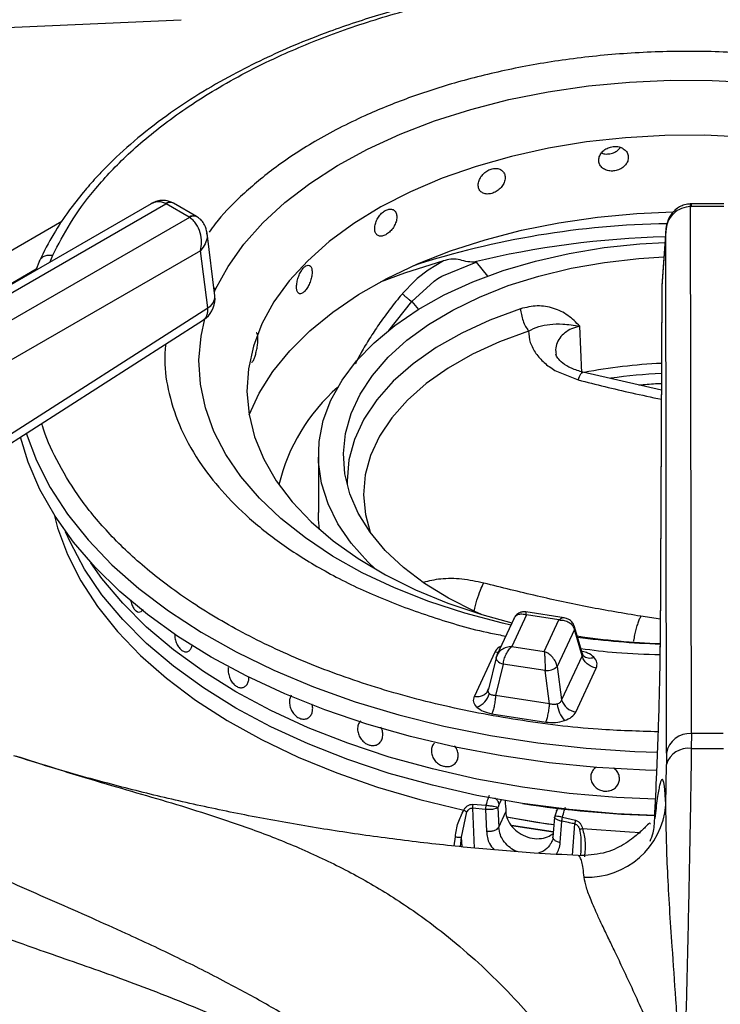
# Model space of a CAD drawing. Units: millimetres. Extents: x 5 to 415, y 5 to 292.
# Drawn here: x 325 to 332, y 249 to 259 of the extents above; entities that cross this region are included whole.
import ezdxf

# ---------------------------------------------------------------- set-up
doc = ezdxf.new("R2010")
doc.units = ezdxf.units.MM

msp = doc.modelspace()

# ---------------------------------------------------------------- linework, layer by layer
at = {"color": 7, "linetype": 'Continuous', "lineweight": 25}
for p, q in [((326.1752, 257.1198), (321.5243, 254.4349)), ((321.6493, 254.4225), (326.3219, 257.12)), ((326.3219, 257.12), (326.3254, 257.1181)), ((326.5563, 256.9848), (326.3254, 257.1181)), ((326.4005, 257.1255), (326.3916, 257.1303)), ((326.6313, 256.9922), (326.4004, 257.1255)), ((331.5804, 257.1181), (331.5716, 257.118)), ((331.5756, 257.092), (331.5804, 257.0921)), ((331.5842, 251.8137), (331.5756, 257.092)), ((331.9066, 257.1181), (331.5804, 257.1181)), ((331.9066, 257.0921), (331.5804, 257.0921)), ((326.5596, 256.9828), (321.8869, 254.2853)), ((326.5563, 256.9848), (326.5596, 256.9828)), ((326.6401, 256.9869), (326.6313, 256.9922)), ((326.8136, 256.1991), (326.7363, 256.826)), ((331.326, 256.8455), (331.2884, 256.2954)), ((331.3264, 256.8545), (331.2886, 256.3018)), ((331.3345, 251.6177), (331.326, 256.8455)), ((326.6714, 256.6501), (322.0634, 253.99)), ((326.742, 256.0773), (326.6714, 256.6501)), ((325.058, 256.5493), (325.022, 256.4541)), ((329.1024, 256.5484), (328.9476, 256.4551)), ((329.0851, 256.3954), (329.4279, 256.5365)), ((329.4041, 256.5344), (329.4279, 256.5365)), ((328.84, 256.3714), (328.8144, 256.3487)), ((328.9476, 256.4551), (328.84, 256.3714)), ((329.0097, 256.3463), (329.047, 256.3716)), ((329.047, 256.3716), (329.0851, 256.3954)), ((328.8144, 256.3487), (328.6912, 256.2204)), ((328.786, 256.1426), (329.0097, 256.3463)), ((331.2881, 256.2858), (331.2721, 252.6785)), ((331.2884, 256.2954), (331.2724, 252.6881)), ((331.2886, 256.3018), (331.2884, 256.2954)), ((324.2334, 254.4689), (326.742, 256.0773)), ((324.1918, 254.3497), (326.7004, 255.958)), ((330.4883, 255.4264), (330.4674, 255.8935)), ((330.2175, 255.4505), (330.449, 255.3558)), ((331.2835, 255.2537), (330.4964, 255.4328)), ((327.8499, 254.6008), (327.8499, 254.0292)), ((326.0555, 253.0311), (326.0556, 253.0311)), ((330.3089, 252.9733), (329.9271, 253.0324)), ((329.8092, 252.9705), (329.6368, 252.5991)), ((329.9325, 253.0023), (329.7857, 252.686)), ((330.2577, 252.952), (329.9325, 253.0023)), ((330.1109, 252.6357), (330.2577, 252.952)), ((330.4131, 252.8561), (330.2408, 252.4849)), ((330.4892, 252.594), (330.4131, 252.8561)), ((330.493, 252.6124), (330.4141, 252.8845)), ((329.616, 252.6278), (329.4115, 252.1874)), ((329.7857, 252.686), (330.1109, 252.6357)), ((329.6282, 252.5741), (329.5512, 252.2572)), ((329.642, 252.6091), (329.6276, 252.569)), ((329.6302, 252.5794), (329.6282, 252.5741)), ((330.4892, 252.594), (330.2847, 252.1535)), ((330.5008, 252.5961), (330.493, 252.6124)), ((329.6999, 252.5097), (329.6238, 252.1969)), ((330.1202, 252.4447), (329.6999, 252.5097)), ((330.1641, 252.1133), (330.1202, 252.4447)), ((330.2408, 252.4849), (330.2847, 252.1535)), ((330.4274, 252.0302), (330.6319, 252.4707)), ((327.0872, 252.2745), (327.0873, 252.2745)), ((329.5506, 252.2547), (329.5439, 252.2396)), ((330.1641, 252.1133), (329.6238, 252.1969)), ((329.5856, 252.0133), (330.1259, 251.9297)), ((331.5842, 251.8137), (331.5827, 251.6641)), ((331.9028, 251.8137), (331.5842, 251.8137)), ((328.4323, 251.7012), (328.4324, 251.7012)), ((329.0114, 251.7191), (329.0114, 251.7191)), ((331.3345, 251.6177), (331.3336, 251.5056)), ((329.2182, 251.5158), (329.2182, 251.5158)), ((331.3273, 251.0994), (331.3336, 251.5056)), ((329.5236, 251.0544), (329.3938, 251.0675)), ((329.3956, 251.106), (329.527, 251.0968)), ((329.5235, 251.0544), (329.533, 250.8359)), ((329.6473, 251.0744), (329.6468, 251.0723)), ((329.6468, 251.0723), (329.6553, 250.8767)), ((329.6479, 251.0764), (329.6473, 251.0744)), ((329.6568, 251.1017), (329.6479, 251.0764)), ((330.2449, 251.0654), (330.2313, 251.0363)), ((329.2839, 250.778), (329.3375, 251.0294)), ((329.6553, 250.8767), (329.7262, 251.0296)), ((330.212, 250.978), (330.1965, 250.7752)), ((330.2942, 250.9782), (330.4237, 250.9469)), ((330.2708, 250.7218), (330.2872, 250.9363)), ((330.352, 250.9232), (330.2871, 250.9363)), ((330.3649, 250.9205), (330.352, 250.9232)), ((330.3778, 250.9177), (330.3649, 250.9205)), ((330.3908, 250.9149), (330.3778, 250.9177)), ((330.4037, 250.9121), (330.3908, 250.9149)), ((330.4166, 250.9093), (330.4037, 250.9121)), ((330.4759, 250.6473), (330.4731, 250.5908)), ((330.4529, 250.5895), (330.4508, 250.5901))]:
    msp.add_line(p, q, dxfattribs=at)
at = {"color": 8, "linetype": 'Continuous', "lineweight": 25}
for p, q in [((325.2825, 256.9419), (320.2565, 254.0404)), ((325.1664, 256.5374), (325.1922, 256.6049)), ((320.4801, 253.8429), (325.0261, 256.4672)), ((329.4279, 256.5365), (329.5422, 256.395)), ((326.8216, 256.2643), (326.8044, 256.2738)), ((326.809, 256.2364), (326.8216, 256.2643)), ((328.5558, 255.8502), (328.786, 256.1426)), ((328.786, 256.1426), (328.8511, 256.062)), ((331.2733, 252.9608), (331.0778, 252.9889)), ((329.6788, 251.1492), (329.6568, 251.1017)), ((329.3938, 251.0675), (329.4092, 250.6679)), ((330.3942, 250.5962), (330.4166, 250.9093)), ((329.2107, 250.6887), (329.2211, 250.7803)), ((329.2729, 250.6819), (329.2839, 250.778)), ((329.2877, 250.6803), (329.2839, 250.778)), ((330.1023, 250.6365), (330.0511, 250.6157))]:
    msp.add_line(p, q, dxfattribs=at)
at = {"color": 7, "linetype": 'Continuous', "lineweight": 25, "flags": 128}
for points in [[(320.6593, 258.705), (323.2916, 258.8218), (326.4768, 258.9631)], [(326.8216, 256.2643), (326.9461, 256.4931), (327.1038, 256.715), (327.2934, 256.9284), (327.5138, 257.1318), (327.7632, 257.3236), (328.0399, 257.5026), (328.3419, 257.6673), (328.667, 257.8167), (329.0129, 257.9496), (329.3771, 258.0651), (329.7569, 258.1623), (330.1497, 258.2406), (330.5525, 258.2994), (330.9625, 258.3383), (331.3767, 258.3569), (331.7922, 258.3552), (332.206, 258.3332)], [(332.1098, 257.7867), (331.715, 257.8055), (331.3188, 257.8038), (330.9245, 257.7816), (330.5352, 257.7391), (330.1542, 257.6766), (329.7843, 257.5946), (329.4287, 257.4939), (329.0901, 257.3751), (328.7713, 257.2393), (328.475, 257.0875), (328.2033, 256.9211), (327.9586, 256.7412), (327.7429, 256.5494), (327.5578, 256.3472), (327.4048, 256.1362), (327.2852, 255.9182), (327.2852, 255.9182)], [(327.1567, 255.0046), (327.259, 255.2246), (327.3956, 255.4405), (327.5647, 255.6486), (327.7651, 255.8472), (327.995, 256.0348), (328.2528, 256.2099), (328.5363, 256.3712), (328.8435, 256.5174), (329.1718, 256.6474), (329.5188, 256.7601), (329.8816, 256.8546), (330.2575, 256.9303), (330.6435, 256.9865), (331.0366, 257.0228), (331.4027, 257.0384)], [(328.4226, 253.4593), (328.3456, 253.5328), (328.1797, 253.7193), (328.0462, 253.9142), (327.9465, 254.1158), (327.8815, 254.322), (327.8519, 254.5309), (327.8578, 254.7405), (327.8993, 254.9487), (327.976, 255.1536), (328.087, 255.3532), (328.2315, 255.5455), (328.4078, 255.7287), (328.6145, 255.9011), (328.8494, 256.0609), (329.1103, 256.2067), (329.3947, 256.337), (329.6999, 256.4506), (330.0229, 256.5464), (330.3606, 256.6234), (330.7097, 256.681), (331.0669, 256.7185), (331.3181, 256.7326)], [(329.4823, 253.0064), (329.4151, 253.0362), (329.1519, 253.1689), (328.9133, 253.3163), (328.7017, 253.4769), (328.5194, 253.649), (328.3681, 253.8309), (328.2495, 254.0206), (328.1648, 254.2164), (328.1148, 254.416), (328.1, 254.6176), (328.1207, 254.819), (328.1765, 255.0182), (328.2669, 255.213), (328.3911, 255.4016), (328.5476, 255.582), (328.735, 255.7523), (328.9512, 255.9108), (329.1941, 256.0559), (329.4612, 256.186), (329.7497, 256.2998), (330.0567, 256.3962), (330.379, 256.4742), (330.7134, 256.533), (331.0563, 256.572), (331.3082, 256.5875)], [(329.1024, 256.5484), (328.7125, 256.4251), (328.4691, 256.3355)], [(327.2852, 255.9182), (327.1999, 255.6948), (327.1497, 255.468), (327.1349, 255.2394), (327.1556, 255.011), (327.2117, 254.7846), (327.3027, 254.5621), (327.428, 254.3451), (327.5864, 254.1355), (327.7767, 253.9349), (327.9975, 253.745), (328.2468, 253.5672), (328.5227, 253.4031), (328.823, 253.2539), (329.1452, 253.1209), (329.4868, 253.0051), (329.7866, 252.9218)], [(331.2375, 251.4432), (331.1236, 251.4468), (330.6386, 251.4747), (330.1584, 251.5227), (329.6854, 251.5906), (329.2222, 251.678), (328.771, 251.7845), (328.3344, 251.9095), (327.9145, 252.0524), (327.5136, 252.2124), (327.1338, 252.3887), (326.7769, 252.5803), (326.4449, 252.7863), (326.1396, 253.0056), (325.8625, 253.2371), (325.615, 253.4794), (325.3984, 253.7315), (325.2139, 253.9919), (325.0625, 254.2594), (324.9449, 254.5324), (324.868, 254.7834)], [(327.8619, 253.8572), (327.8519, 253.9593), (327.8499, 254.0292)], [(329.8934, 251.1137), (329.4361, 251.1951), (328.9906, 251.2961), (328.5594, 251.416), (328.1449, 251.5541), (327.7494, 251.7098), (327.3752, 251.882), (327.0244, 252.0699), (326.6989, 252.2725), (326.4005, 252.4885), (326.1308, 252.7168), (325.8915, 252.9561), (325.6839, 253.205), (325.509, 253.4622), (325.368, 253.7262), (325.3205, 253.835)], [(331.2172, 250.9928), (330.8333, 251.011), (330.36, 251.0522), (329.8934, 251.1137), (329.4361, 251.1951), (328.9906, 251.2961), (328.5594, 251.416), (328.1449, 251.5541), (327.7494, 251.7098), (327.3752, 251.882), (327.0244, 252.0699), (326.6989, 252.2725), (326.4005, 252.4885), (326.1308, 252.7168), (325.8915, 252.9561), (325.6839, 253.205), (325.509, 253.4622), (325.368, 253.7262), (325.3205, 253.835)], [(331.2246, 251.1559), (330.8333, 251.1744), (330.36, 251.2155), (329.8934, 251.277), (329.4361, 251.3585), (328.9906, 251.4594), (328.5594, 251.5793), (328.1449, 251.7174), (327.7494, 251.8731), (327.3752, 252.0453), (327.0244, 252.2333), (326.6989, 252.4358), (326.4005, 252.6518), (326.1308, 252.8801), (325.8915, 253.1194), (325.6839, 253.3683), (325.5726, 253.5253)], [(331.2246, 251.1559), (330.8333, 251.1744), (330.36, 251.2155), (329.8934, 251.277), (329.4361, 251.3585), (328.9906, 251.4594), (328.5594, 251.5793), (328.1449, 251.7174), (327.7494, 251.8731), (327.3752, 252.0453), (327.0244, 252.2333), (326.6989, 252.4358), (326.4005, 252.6518), (326.1308, 252.8801), (325.8915, 253.1194), (325.6839, 253.3683), (325.5726, 253.5253)], [(330.206, 250.8998), (330.1432, 250.9085), (329.7314, 250.9766)], [(330.206, 250.8998), (330.0332, 250.9249), (329.7315, 250.9766)], [(330.2006, 250.8294), (329.782, 250.8946), (329.7692, 250.8969)], [(329.7815, 250.8947), (329.782, 250.8947), (330.2006, 250.8294)]]:
    msp.add_lwpolyline(points, dxfattribs=at)
at = {"color": 8, "linetype": 'Continuous', "lineweight": 25, "flags": 128}
for points in [[(331.5804, 257.1181), (331.5804, 257.1179), (331.5804, 257.1141), (331.5804, 257.1054), (331.5804, 257.0921)], [(329.8727, 256.0678), (329.5676, 255.9557), (329.2847, 255.8256), (329.0273, 255.6789), (328.7982, 255.5174), (328.6001, 255.3427), (328.435, 255.1569), (328.305, 254.9621), (328.2114, 254.7604), (328.1553, 254.5542), (328.1373, 254.3457), (328.1383, 254.3045)], [(329.7761, 252.8991), (329.6926, 252.9183), (329.3152, 253.0187), (328.9539, 253.1371), (328.6114, 253.2728), (328.2899, 253.4249), (327.992, 253.592), (327.7197, 253.7732), (327.475, 253.9671), (327.2597, 254.1722), (327.0752, 254.3872), (326.923, 254.6103), (326.8042, 254.8402), (326.7195, 255.075), (326.6697, 255.3132), (326.655, 255.5529), (326.6755, 255.7924), (326.7128, 255.9665)], [(329.9533, 255.8446), (329.6628, 255.7379), (329.3935, 255.614), (329.1484, 255.4744), (328.9303, 255.3206), (328.7417, 255.1543), (328.5845, 254.9774), (328.4607, 254.7919), (328.3716, 254.5999), (328.3182, 254.4036), (328.3011, 254.205), (328.3204, 254.0066), (328.369, 253.8296)], [(324.925, 254.8214), (325.0272, 254.5497), (325.1659, 254.2774), (325.3388, 254.0117), (325.5448, 253.7539), (325.7828, 253.5056), (326.0516, 253.2679), (326.3497, 253.0422), (326.6756, 252.8296), (327.0275, 252.6314), (327.4035, 252.4485), (327.8016, 252.2819), (328.2198, 252.1326), (328.6557, 252.0013), (329.107, 251.8887), (329.5714, 251.7954), (330.0463, 251.7219), (330.5293, 251.6687), (331.0177, 251.6359), (331.2452, 251.6277)], [(325.204, 254.0077), (325.2397, 253.8755), (325.3389, 253.6069), (325.4724, 253.3433), (325.6394, 253.0862), (325.839, 252.8369), (326.0701, 252.5969), (326.3314, 252.3674), (326.6215, 252.1497), (326.9387, 251.9451), (327.2814, 251.7546), (327.6477, 251.5794), (328.0354, 251.4203), (328.4426, 251.2782), (328.8669, 251.154), (329.3059, 251.0483)], [(329.6493, 252.626), (329.6411, 252.6258), (329.616, 252.6278)], [(329.6282, 252.5741), (329.6277, 252.5709), (329.6287, 252.5616), (329.6333, 252.5519), (329.6413, 252.5422), (329.6525, 252.5328), (329.6663, 252.524), (329.6823, 252.5163), (329.6999, 252.5097)], [(330.4933, 250.8647), (330.965, 250.8295), (331.074, 250.8242)]]:
    msp.add_lwpolyline(points, dxfattribs=at)
at = {"color": 8, "linetype": 'Continuous', "lineweight": 25}
for centre, radius, start, end in [((326.3652, 257.0684), 0.0673, 66.88342, 129.99251), ((326.3692, 257.0577), 0.0746, 65.33826, 125.9756), ((326.5999, 256.9267), 0.0726, 64.33393, 126.89804), ((326.6033, 256.9159), 0.0799, 62.53611, 123.18987), ((331.4736, 248.2478), 8.673, 90.89989, 107.94408), ((331.5195, 247.8921), 8.8974, 91.27277, 103.75403), ((326.6819, 256.1946), 0.1318, 297.14995, 1.97011), ((331.5411, 249.8303), 5.5952, 92.64572, 97.84491), ((330.3686, 252.8718), 0.0472, 340.60816, 14.59949), ((331.5388, 260.9749), 8.2676, 262.39293, 268.14877), ((330.568, 252.6718), 0.1012, 228.22536, 293.13127)]:
    msp.add_arc(centre, radius, start, end, dxfattribs=at)
at = {"color": 7, "linetype": 'Continuous', "lineweight": 25}
for centre, radius, start, end in [((326.5655, 256.1685), 0.25, 302.65362, 0), ((326.5655, 256.1685), 0.25, 0, 7.02965), ((331.5365, 250.0234), 5.5037, 92.63768, 100.75121), ((329.2937, 253.8612), 1.8925, 131.38507, 166.39434), ((331.5381, 260.1437), 7.4337, 261.51329, 267.94637), ((330.1317, 252.6113), 0.167, 266.05601, 310.81053), ((329.3699, 252.267), 0.1989, 289.28062, 344.58842), ((330.4486, 252.1989), 0.17, 195.48902, 262.85495), ((330.5474, 252.1454), 0.3093, 186.718, 220.72567), ((331.5659, 251.58), 0.2344, 85.52724, 170.72535), ((331.5495, 251.4413), 0.2252, 81.52315, 163.4325), ((331.7435, 277.3529), 25.6893, 269.64146, 270.35854), ((331.5359, 261.7907), 10.8026, 261.2544, 268.31117), ((330.5422, 251.1631), 0.7877, 267.68533, 355.36279)]:
    msp.add_arc(centre, radius, start, end, dxfattribs=at)
msp.add_ellipse((331.5499, 249.9348), major_axis=(-5.7389, 94.4389), ratio=0.018539, start_param=1.556885, end_param=1.558077, dxfattribs=at)
for points, knots in [([(332.7823, 259.3759), (332.6599, 259.3905), (332.2877, 259.4349), (331.6521, 259.455), (330.8884, 259.4386), (330.1964, 259.3751), (329.5774, 259.2815), (329.0251, 259.1677), (328.482, 259.0233), (328.007, 258.8655), (327.6155, 258.7111), (327.2929, 258.5664), (326.9735, 258.405), (326.6478, 258.217), (326.3154, 257.9954), (326.0046, 257.7526), (325.7764, 257.5413), (325.6124, 257.3692), (325.4852, 257.2236), (325.3409, 257.0371), (325.1883, 256.8085), (325.1032, 256.6392), (325.058, 256.5493)], [0, 0, 0, 0, 0.0374707, 0.1139941, 0.1902947, 0.2666536, 0.3237751, 0.3820953, 0.4422876, 0.5027274, 0.5459472, 0.5840296, 0.6247067, 0.6724925, 0.7211027, 0.7755025, 0.8273644, 0.8483192, 0.8753217, 0.9103945, 0.9523971, 1, 1, 1, 1]), ([(330.952, 257.5838), (330.9503, 257.5975), (330.947, 257.6248), (330.9214, 257.6594), (330.8838, 257.6841), (330.8368, 257.6959), (330.7862, 257.6932), (330.7377, 257.6765), (330.6967, 257.6476), (330.6678, 257.61), (330.6542, 257.5681), (330.6573, 257.5266), (330.6769, 257.4903), (330.7108, 257.4631), (330.7552, 257.4479), (330.8051, 257.4463), (330.855, 257.4584), (330.8991, 257.4829), (330.9324, 257.5171), (330.9496, 257.5526), (330.9513, 257.5751), (330.952, 257.5838)], [0, 0, 0, 0, 0.053666, 0.107336, 0.16102, 0.214719, 0.268396, 0.322055, 0.37572, 0.429415, 0.483112, 0.536782, 0.590438, 0.644117, 0.697813, 0.751501, 0.805163, 0.858824, 0.912512, 0.966208, 1, 1, 1, 1]), ([(330.685, 257.6283), (330.692, 257.6255), (330.7131, 257.6172), (330.7557, 257.6174), (330.8049, 257.6292), (330.8479, 257.652), (330.8666, 257.6738), (330.8752, 257.6837)], [0, 0, 0, 0, 0.113272, 0.344143, 0.574909, 0.805674, 1, 1, 1, 1]), ([(329.7196, 257.3823), (329.7181, 257.3957), (329.7151, 257.4224), (329.6915, 257.453), (329.6569, 257.4717), (329.6139, 257.476), (329.5677, 257.4653), (329.5236, 257.4409), (329.4865, 257.4055), (329.4603, 257.3634), (329.448, 257.3193), (329.4509, 257.2783), (329.4686, 257.2451), (329.4992, 257.2232), (329.5395, 257.2151), (329.5849, 257.2214), (329.6305, 257.2414), (329.671, 257.2729), (329.7016, 257.3125), (329.7175, 257.3507), (329.719, 257.3735), (329.7196, 257.3823)], [0, 0, 0, 0, 0.053666, 0.107336, 0.161022, 0.21472, 0.2684, 0.322056, 0.375723, 0.429417, 0.483113, 0.536784, 0.590439, 0.644117, 0.697813, 0.751503, 0.805162, 0.858824, 0.912511, 0.966208, 1, 1, 1, 1]), ([(326.3771, 257.1354), (326.3636, 257.141), (326.3315, 257.1541), (326.2773, 257.155), (326.2221, 257.1437), (326.1907, 257.1277), (326.1755, 257.12)], [0, 0, 0, 0, 0.205505, 0.487161, 0.752835, 1, 1, 1, 1]), ([(328.6356, 256.9885), (328.6343, 257.0016), (328.6318, 257.0279), (328.6121, 257.0549), (328.5834, 257.0684), (328.5478, 257.0661), (328.5098, 257.0485), (328.4737, 257.0174), (328.4434, 256.9764), (328.4221, 256.9303), (328.4122, 256.8844), (328.4145, 256.8438), (328.4288, 256.8133), (328.4537, 256.796), (328.4866, 256.7939), (328.524, 256.8071), (328.5615, 256.834), (328.5951, 256.8717), (328.6205, 256.9159), (328.6338, 256.9566), (328.6351, 256.9796), (328.6356, 256.9885)], [0, 0, 0, 0, 0.053666, 0.107336, 0.161022, 0.214722, 0.268398, 0.322055, 0.375722, 0.429416, 0.483112, 0.536783, 0.590439, 0.644116, 0.697815, 0.751503, 0.805163, 0.858825, 0.91251, 0.966208, 1, 1, 1, 1]), ([(331.5716, 257.118), (331.5527, 257.1161), (331.5157, 257.1124), (331.4649, 257.0904), (331.4217, 257.0598), (331.3765, 257.0109), (331.3373, 256.939), (331.3298, 256.8763), (331.326, 256.8455)], [0, 0, 0, 0, 0.139649, 0.275328, 0.405517, 0.53045, 0.768529, 1, 1, 1, 1]), ([(331.5756, 257.092), (331.5448, 257.0882), (331.4807, 257.0802), (331.3995, 257.0234), (331.3413, 256.942), (331.3311, 256.8778), (331.326, 256.8455)], [0, 0, 0, 0, 0.235885, 0.490279, 0.743231, 1, 1, 1, 1]), ([(326.6714, 256.6501), (326.6757, 256.6787), (326.6844, 256.7369), (326.6696, 256.8321), (326.6365, 256.9067), (326.5966, 256.9567), (326.5718, 256.9742), (326.5596, 256.9828)], [0, 0, 0, 0, 0.228037, 0.463805, 0.718998, 0.861443, 1, 1, 1, 1]), ([(326.7363, 256.8262), (326.7301, 256.8547), (326.7202, 256.9001), (326.6829, 256.9544), (326.6547, 256.9758), (326.6401, 256.9869)], [0, 0, 0, 0, 0.449209, 0.715843, 1, 1, 1, 1]), ([(329.4041, 256.5344), (329.3777, 256.5361), (329.3249, 256.5395), (329.2496, 256.5672), (329.1741, 256.5665), (329.1264, 256.5544), (329.1024, 256.5484)], [0, 0, 0, 0, 0.249225, 0.499246, 0.74938, 1, 1, 1, 1]), ([(327.7876, 256.4343), (327.7867, 256.4473), (327.7849, 256.4732), (327.7708, 256.4974), (327.7502, 256.5068), (327.7249, 256.4995), (327.6982, 256.4764), (327.6729, 256.4403), (327.652, 256.3951), (327.6373, 256.346), (327.6305, 256.2986), (327.6321, 256.2584), (327.6419, 256.2299), (327.6591, 256.2161), (327.682, 256.2187), (327.7081, 256.2371), (327.7347, 256.2693), (327.7586, 256.3118), (327.7768, 256.3596), (327.7863, 256.4022), (327.7873, 256.4254), (327.7876, 256.4343)], [0, 0, 0, 0, 0.053666, 0.107335, 0.16102, 0.214721, 0.268398, 0.322055, 0.375722, 0.429415, 0.483112, 0.536783, 0.590439, 0.644118, 0.697814, 0.751502, 0.805164, 0.858826, 0.912511, 0.966208, 1, 1, 1, 1]), ([(328.6912, 256.2204), (328.6983, 256.213), (328.7124, 256.1981), (328.738, 256.1757), (328.7639, 256.1558), (328.7786, 256.147), (328.786, 256.1426)], [0, 0, 0, 0, 0.2500983, 0.5000027, 0.749903, 1, 1, 1, 1]), ([(330.4669, 255.8938), (330.4291, 255.9318), (330.3536, 256.0079), (330.2072, 256.0797), (330.0418, 256.1074), (329.929, 256.081), (329.8727, 256.0678)], [0, 0, 0, 0, 0.250226, 0.500284, 0.750253, 1, 1, 1, 1]), ([(329.8727, 256.0678), (329.8749, 256.0485), (329.8794, 256.0099), (329.8979, 255.9478), (329.9228, 255.8893), (329.9431, 255.8595), (329.9532, 255.8445)], [0, 0, 0, 0, 0.250008, 0.499994, 0.750004, 1, 1, 1, 1]), ([(329.9532, 255.8446), (329.9872, 255.8614), (330.0581, 255.8964), (330.1719, 255.9141), (330.3002, 255.9198), (330.4078, 255.9027), (330.4664, 255.8934)], [0, 0, 0, 0, 0.206256, 0.431256, 0.690855, 1, 1, 1, 1]), ([(327.2032, 255.5589), (327.2076, 255.5697), (327.2165, 255.5912), (327.2289, 255.6372), (327.2385, 255.6872), (327.2442, 255.7368), (327.245, 255.7803), (327.2407, 255.8118), (327.2341, 255.8284), (327.2284, 255.8277), (327.2267, 255.8275)], [0, 0, 0, 0, 0.1343753, 0.268749, 0.4031716, 0.5376215, 0.672022, 0.8063705, 0.9407498, 1, 1, 1, 1]), ([(329.9534, 255.8445), (329.9562, 255.8062), (329.9616, 255.7296), (330.0055, 255.6569), (330.0275, 255.6206)], [0, 0, 0, 0, 0.500076, 1, 1, 1, 1]), ([(330.0275, 255.6206), (330.0529, 255.589), (330.1038, 255.5259), (330.1796, 255.4757), (330.2175, 255.4505)], [0, 0, 0, 0, 0.5, 1, 1, 1, 1]), ([(330.503, 255.4312), (330.4609, 255.4438), (330.3779, 255.4685), (330.2917, 255.5238), (330.2399, 255.5765), (330.232, 255.6015), (330.2281, 255.6138)], [0, 0, 0, 0, 0.263256, 0.51839, 0.762537, 1, 1, 1, 1]), ([(327.1814, 255.5346), (327.1821, 255.534), (327.1858, 255.531), (327.1935, 255.5402), (327.2005, 255.5537), (327.2032, 255.5589)], [0, 0, 0, 0, 0.130311, 0.664096, 1, 1, 1, 1]), ([(331.0585, 255.3049), (331.1136, 255.3106), (331.1883, 255.3182), (331.264, 255.3198), (331.2838, 255.3202)], [0, 0, 0, 0, 0.738648, 1, 1, 1, 1]), ([(331.0778, 252.9889), (330.9039, 253.0181), (330.558, 253.0761), (330.0331, 253.19), (329.6835, 253.2772), (329.5046, 253.3218)], [0, 0, 0, 0, 0.330621, 0.657645, 1, 1, 1, 1]), ([(325.9695, 253.1522), (325.9733, 253.1365), (325.9809, 253.105), (326.0012, 253.0663), (326.0255, 253.0398), (326.0513, 253.0288), (326.0762, 253.0331), (326.0889, 253.0485), (326.0951, 253.0562)], [0, 0, 0, 0, 0.167717, 0.336372, 0.503335, 0.669573, 0.836184, 1, 1, 1, 1]), ([(329.9269, 253.0324), (329.9186, 253.0332), (329.8998, 253.0349), (329.868, 253.0277), (329.835, 253.0092), (329.82, 252.9874), (329.8124, 252.9762)], [0, 0, 0, 0, 0.190877, 0.430907, 0.709409, 1, 1, 1, 1]), ([(330.2577, 252.952), (330.2761, 252.9512), (330.3125, 252.9496), (330.3606, 252.9288), (330.3978, 252.8973), (330.4081, 252.8698), (330.4131, 252.8561)], [0, 0, 0, 0, 0.2553, 0.507779, 0.755879, 1, 1, 1, 1]), ([(330.4143, 252.8837), (330.4084, 252.8981), (330.3974, 252.9254), (330.3665, 252.9526), (330.336, 252.9678), (330.3174, 252.9716), (330.3091, 252.9733)], [0, 0, 0, 0, 0.309223, 0.585959, 0.81425, 1, 1, 1, 1]), ([(326.4127, 252.8136), (326.4123, 252.8078), (326.4109, 252.7872), (326.419, 252.7478), (326.4361, 252.7024), (326.4612, 252.6649), (326.4909, 252.6399), (326.5221, 252.6302), (326.5511, 252.6369), (326.5743, 252.6592), (326.5855, 252.684), (326.5885, 252.6997), (326.5889, 252.7017)], [0, 0, 0, 0, 0.044987, 0.162235, 0.279515, 0.396805, 0.514067, 0.631312, 0.748575, 0.865851, 0.983134, 1, 1, 1, 1]), ([(329.7857, 252.686), (329.7673, 252.6839), (329.7308, 252.6798), (329.6828, 252.6557), (329.6455, 252.6216), (329.6353, 252.5934), (329.6302, 252.5794)], [0, 0, 0, 0, 0.2553095, 0.5077876, 0.7558796, 1, 1, 1, 1]), ([(329.6999, 252.5097), (329.7027, 252.526), (329.7083, 252.5588), (329.7289, 252.6096), (329.7554, 252.6552), (329.7755, 252.6757), (329.7857, 252.686)], [0, 0, 0, 0, 0.244116, 0.492219, 0.744697, 1, 1, 1, 1]), ([(330.1109, 252.6357), (330.112, 252.6236), (330.1142, 252.5997), (330.1171, 252.5496), (330.1193, 252.4953), (330.1199, 252.4615), (330.1202, 252.4447)], [0, 0, 0, 0, 0.2553, 0.507779, 0.755879, 1, 1, 1, 1]), ([(330.2408, 252.4849), (330.2366, 252.5004), (330.228, 252.5315), (330.1969, 252.5762), (330.1567, 252.6139), (330.1262, 252.6284), (330.1109, 252.6357)], [0, 0, 0, 0, 0.244123, 0.492216, 0.744695, 1, 1, 1, 1]), ([(331.2165, 250.9637), (331.2237, 251.1164), (331.2345, 251.3485), (331.2468, 251.6596), (331.255, 251.8927), (331.262, 252.1179), (331.2674, 252.3312), (331.2712, 252.5268), (331.272, 252.6346), (331.2724, 252.6881)], [0, 0, 0, 0, 0.240013, 0.364924, 0.487804, 0.614745, 0.742796, 0.872082, 1, 1, 1, 1]), ([(330.6319, 252.4707), (330.6155, 252.4746), (330.5818, 252.4826), (330.5369, 252.5122), (330.5027, 252.5509), (330.4936, 252.5799), (330.4892, 252.594)], [0, 0, 0, 0, 0.242225, 0.500002, 0.757777, 1, 1, 1, 1]), ([(330.6319, 252.4707), (330.6372, 252.4895), (330.6478, 252.5269), (330.6211, 252.5615), (330.6078, 252.5787)], [0, 0, 0, 0, 0.50201, 1, 1, 1, 1]), ([(326.9485, 252.4748), (326.9476, 252.4595), (326.9457, 252.4289), (326.958, 252.3795), (326.98, 252.3348), (327.0102, 252.2996), (327.0448, 252.2776), (327.08, 252.2711), (327.112, 252.2805), (327.1375, 252.3047), (327.1492, 252.3333), (327.1545, 252.358), (327.1539, 252.3702), (327.1536, 252.3773)], [0, 0, 0, 0, 0.104122, 0.208287, 0.31157, 0.413518, 0.514437, 0.614916, 0.715627, 0.817188, 0.919996, 0.953075, 1, 1, 1, 1]), ([(329.4115, 252.1874), (329.4279, 252.1862), (329.4616, 252.1838), (329.5065, 252.1995), (329.5407, 252.2277), (329.5498, 252.2538), (329.5542, 252.2665)], [0, 0, 0, 0, 0.24223, 0.500005, 0.757781, 1, 1, 1, 1]), ([(329.5616, 252.2142), (329.5588, 252.2176), (329.553, 252.2246), (329.5494, 252.2374), (329.5492, 252.2515), (329.5525, 252.2614), (329.5542, 252.2665)], [0, 0, 0, 0, 0.241011, 0.488327, 0.734925, 1, 1, 1, 1]), ([(327.5615, 252.148), (327.561, 252.1331), (327.5601, 252.1031), (327.575, 252.0558), (327.6004, 252.0135), (327.6346, 251.9806), (327.6736, 251.9608), (327.713, 251.9565), (327.7484, 251.9681), (327.7756, 251.9941), (327.788, 252.0232), (327.7933, 252.0556), (327.794, 252.0822), (327.7864, 252.1035), (327.7843, 252.1096)], [0, 0, 0, 0, 0.093341, 0.186671, 0.280025, 0.373387, 0.46673, 0.560063, 0.653401, 0.746754, 0.840114, 0.86944, 0.962777, 1, 1, 1, 1]), ([(327.5787, 252.1972), (327.5727, 252.1859), (327.5648, 252.1709), (327.5622, 252.1525), (327.5615, 252.148)], [0, 0, 0, 0, 0.7570982, 1, 1, 1, 1]), ([(329.4356, 252.0793), (329.4223, 252.0966), (329.3956, 252.1312), (329.4062, 252.1686), (329.4115, 252.1874)], [0, 0, 0, 0, 0.497996, 1, 1, 1, 1]), ([(329.6238, 252.1969), (329.6172, 252.1967), (329.6045, 252.1963), (329.5872, 252.1995), (329.5723, 252.2052), (329.5652, 252.2112), (329.5616, 252.2142)], [0, 0, 0, 0, 0.265024, 0.511678, 0.759009, 1, 1, 1, 1]), ([(329.6238, 252.1969), (329.6227, 252.181), (329.6202, 252.1481), (329.6111, 252.0949), (329.599, 252.0464), (329.59, 252.0241), (329.5856, 252.0133)], [0, 0, 0, 0, 0.242221, 0.499987, 0.75776, 1, 1, 1, 1]), ([(330.2847, 252.1535), (330.2829, 252.1484), (330.2793, 252.1386), (330.2692, 252.126), (330.2564, 252.1157), (330.2456, 252.1114), (330.2402, 252.1092)], [0, 0, 0, 0, 0.26505, 0.511652, 0.758978, 1, 1, 1, 1]), ([(329.4356, 252.0793), (329.4548, 252.0641), (329.4934, 252.0334), (329.5548, 252.02), (329.5856, 252.0133)], [0, 0, 0, 0, 0.497988, 1, 1, 1, 1]), ([(330.1259, 251.9297), (330.1303, 251.9405), (330.1393, 251.9628), (330.1513, 252.0114), (330.1605, 252.0645), (330.1629, 252.0974), (330.1641, 252.1133)], [0, 0, 0, 0, 0.242225, 0.500002, 0.757777, 1, 1, 1, 1]), ([(330.2402, 252.1092), (330.2345, 252.1077), (330.2229, 252.1046), (330.2036, 252.1042), (330.1836, 252.1067), (330.1708, 252.1111), (330.1641, 252.1133)], [0, 0, 0, 0, 0.2409831, 0.4883374, 0.7349681, 1, 1, 1, 1]), ([(330.313, 251.9436), (330.3395, 251.9547), (330.3925, 251.977), (330.4158, 252.0124), (330.4274, 252.0302)], [0, 0, 0, 0, 0.4979928, 1, 1, 1, 1]), ([(329.6634, 247.3096), (329.5283, 247.447), (329.2724, 247.7072), (328.8941, 248.0347), (328.5549, 248.3028), (328.2463, 248.527), (327.9739, 248.7111), (327.7359, 248.8625), (327.527, 248.9891), (327.3287, 249.1043), (327.129, 249.2158), (326.8338, 249.3742), (326.4277, 249.5786), (325.9775, 249.789), (325.569, 249.9722), (325.2077, 250.1311), (324.8569, 250.2852), (324.5466, 250.4236), (324.3306, 250.5223), (324.1879, 250.5887), (324.0792, 250.64), (323.9404, 250.7064), (323.7587, 250.7954), (323.5087, 250.9219), (323.1811, 251.0954), (322.7658, 251.3313), (322.2963, 251.6177), (321.964, 251.8425), (321.7951, 251.9567)], [0, 0, 0, 0, 0.05241, 0.09923, 0.140918, 0.177577, 0.21248, 0.240884, 0.26508, 0.289385, 0.313937, 0.338758, 0.398436, 0.463867, 0.507807, 0.554944, 0.604125, 0.64568, 0.677338, 0.689447, 0.702062, 0.720183, 0.743911, 0.773285, 0.818026, 0.871817, 0.934864, 1, 1, 1, 1]), ([(328.2739, 251.9396), (328.2702, 251.9365), (328.2564, 251.9249), (328.2443, 251.8925), (328.2405, 251.8474), (328.2521, 251.7994), (328.2769, 251.7554), (328.3121, 251.7206), (328.344, 251.7032), (328.3624, 251.6983), (328.3667, 251.6971)], [0, 0, 0, 0, 0.0561037, 0.2059711, 0.3575738, 0.5093268, 0.6597993, 0.8083327, 0.9551238, 1, 1, 1, 1]), ([(330.1259, 251.9297), (330.1584, 251.9267), (330.2232, 251.9205), (330.2832, 251.9359), (330.313, 251.9436)], [0, 0, 0, 0, 0.50201, 1, 1, 1, 1]), ([(328.3667, 251.6971), (328.3808, 251.6953), (328.4091, 251.6916), (328.4471, 251.7057), (328.4763, 251.7326), (328.4938, 251.7711), (328.4963, 251.8163), (328.4891, 251.8541), (328.4774, 251.873), (328.4746, 251.8776)], [0, 0, 0, 0, 0.155542, 0.311045, 0.467461, 0.625778, 0.786064, 0.947585, 1, 1, 1, 1]), ([(329.4501, 247.3253), (329.3236, 247.4365), (329.0692, 247.66), (328.6683, 247.9598), (328.1984, 248.2745), (327.6608, 248.585), (327.0099, 248.9065), (326.3196, 249.1957), (325.6097, 249.4553), (324.8944, 249.702), (324.1803, 249.9594), (323.466, 250.2679), (322.7797, 250.6471), (322.1036, 251.117), (321.659, 251.5031), (321.433, 251.6994)], [0, 0, 0, 0, 0.044256, 0.088968, 0.134169, 0.199041, 0.263945, 0.34736, 0.430042, 0.511224, 0.608555, 0.705205, 0.801474, 0.899086, 1, 1, 1, 1]), ([(329.0124, 251.7179), (329.0097, 251.7158), (328.9962, 251.7054), (328.9837, 251.6752), (328.9783, 251.6318), (328.9891, 251.5858), (329.0137, 251.5434), (329.0498, 251.5095), (329.0834, 251.4924), (329.1031, 251.4875), (329.1078, 251.4863)], [0, 0, 0, 0, 0.037922, 0.190313, 0.342679, 0.495019, 0.647373, 0.799753, 0.95214, 1, 1, 1, 1]), ([(329.1078, 251.4863), (329.123, 251.4845), (329.1533, 251.4809), (329.1948, 251.4949), (329.2272, 251.5217), (329.2469, 251.5595), (329.2518, 251.6038), (329.24, 251.6485), (329.2254, 251.6791), (329.2131, 251.6904), (329.2127, 251.6907)], [0, 0, 0, 0, 0.142292, 0.284578, 0.426896, 0.569223, 0.711522, 0.853796, 0.996096, 1, 1, 1, 1]), ([(331.5827, 251.6641), (331.5794, 251.4464), (331.5726, 251.0099), (331.5596, 250.3169), (331.5438, 249.5907), (331.525, 248.8289), (331.5091, 248.2879), (331.5012, 248.0166)], [0, 0, 0, 0, 0.199457, 0.399749, 0.59979, 0.799319, 1, 1, 1, 1]), ([(330.4509, 250.593), (330.3036, 250.6007), (329.9439, 250.6195), (329.3765, 250.6682), (328.7502, 250.7362), (328.1323, 250.8203), (327.5243, 250.9196), (326.9278, 251.0338), (326.3443, 251.1621), (325.7762, 251.3045), (325.2659, 251.4463), (324.953, 251.5461), (324.8178, 251.5892)], [0, 0, 0, 0, 0.073819, 0.180263, 0.286589, 0.392763, 0.498749, 0.604516, 0.710029, 0.815256, 0.920167, 1, 1, 1, 1]), ([(330.6311, 251.4767), (330.6203, 251.4685), (330.5974, 251.4512), (330.5782, 251.4124), (330.5732, 251.3682), (330.5848, 251.3238), (330.6115, 251.2844), (330.6504, 251.2547), (330.6865, 251.2414), (330.7076, 251.2387), (330.7126, 251.2381)], [0, 0, 0, 0, 0.123868, 0.262644, 0.401395, 0.54013, 0.67886, 0.817634, 0.95641, 1, 1, 1, 1]), ([(330.7126, 251.2381), (330.7288, 251.238), (330.7613, 251.2377), (330.8055, 251.2563), (330.8399, 251.2866), (330.8607, 251.3263), (330.8657, 251.3709), (330.8536, 251.4146), (330.8321, 251.4489), (330.8115, 251.4629), (330.8043, 251.4678)], [0, 0, 0, 0, 0.132602, 0.265208, 0.397834, 0.530479, 0.663108, 0.795702, 0.928308, 1, 1, 1, 1]), ([(331.3273, 251.0994), (331.324, 251.1563), (331.3174, 251.2701), (331.303, 251.3508), (331.2857, 251.3645), (331.2653, 251.3038), (331.2424, 251.1775), (331.2251, 251.035), (331.2165, 250.9637)], [0, 0, 0, 0, 0.167201, 0.334316, 0.500976, 0.666851, 0.833409, 1, 1, 1, 1]), ([(329.5603, 251.194), (329.5551, 251.1828), (329.5429, 251.1569), (329.5328, 251.1186), (329.5271, 251.0968)], [0, 0, 0, 0, 0.431522, 1, 1, 1, 1]), ([(329.2211, 250.7803), (329.228, 250.8278), (329.2417, 250.9227), (329.2845, 251.0065), (329.3059, 251.0483)], [0, 0, 0, 0, 0.500558, 1, 1, 1, 1]), ([(329.3059, 251.0483), (329.3108, 251.0563), (329.3205, 251.0722), (329.3418, 251.0912), (329.3675, 251.1044), (329.3862, 251.1054), (329.3956, 251.106)], [0, 0, 0, 0, 0.250283, 0.500333, 0.750254, 1, 1, 1, 1]), ([(329.3059, 251.0483), (329.3085, 251.0465), (329.3136, 251.0427), (329.3217, 251.0376), (329.3298, 251.033), (329.3349, 251.0306), (329.3375, 251.0294)], [0, 0, 0, 0, 0.249955, 0.499943, 0.750039, 1, 1, 1, 1]), ([(329.3375, 251.0294), (329.3406, 251.0353), (329.3467, 251.0467), (329.3608, 251.0594), (329.3769, 251.0671), (329.3882, 251.0674), (329.3938, 251.0675)], [0, 0, 0, 0, 0.282169, 0.541628, 0.770099, 1, 1, 1, 1]), ([(329.3956, 251.106), (329.3952, 251.1027), (329.3943, 251.0962), (329.3936, 251.0861), (329.3934, 251.0763), (329.3937, 251.0704), (329.3938, 251.0675)], [0, 0, 0, 0, 0.2499795, 0.4999723, 0.7499521, 1, 1, 1, 1]), ([(329.5271, 251.0968), (329.5265, 251.0933), (329.5253, 251.0862), (329.5241, 251.0751), (329.5235, 251.0642), (329.5237, 251.0576), (329.5237, 251.0544)], [0, 0, 0, 0, 0.2500515, 0.4999764, 0.7499686, 1, 1, 1, 1]), ([(329.6468, 251.0723), (329.6418, 251.069), (329.6325, 251.0629), (329.6076, 251.0568), (329.5843, 251.0537), (329.5641, 251.0525), (329.5435, 251.0526), (329.5302, 251.0538), (329.5236, 251.0544)], [0, 0, 0, 0, 0.254278, 0.481398, 0.614231, 0.744751, 0.873248, 1, 1, 1, 1]), ([(329.5271, 251.0968), (329.5339, 251.0961), (329.5473, 251.0947), (329.574, 251.0914), (329.6051, 251.0874), (329.6341, 251.0816), (329.6426, 251.0753), (329.6468, 251.0723)], [0, 0, 0, 0, 0.1307713, 0.2566769, 0.5014528, 0.7546232, 1, 1, 1, 1]), ([(330.241, 251.0511), (330.2365, 251.0408), (330.2275, 251.0203), (330.2192, 250.9915), (330.215, 250.9771)], [0, 0, 0, 0, 0.503335, 1, 1, 1, 1]), ([(330.2326, 251.0362), (330.2331, 251.0383), (330.2343, 251.044), (330.2391, 251.0478), (330.2422, 251.0502)], [0, 0, 0, 0, 0.3677739, 1, 1, 1, 1]), ([(330.2942, 250.9782), (330.2992, 250.9999), (330.3081, 251.0384), (330.3179, 251.0647), (330.3222, 251.0761)], [0, 0, 0, 0, 0.565901, 1, 1, 1, 1]), ([(331.5012, 248.0166), (331.4896, 248.2107), (331.4663, 248.601), (331.4282, 249.1553), (331.3855, 249.7758), (331.3395, 250.4411), (331.3314, 250.8806), (331.3273, 251.0994)], [0, 0, 0, 0, 0.164255, 0.330265, 0.496952, 0.749497, 1, 1, 1, 1]), ([(329.7262, 251.0296), (329.7266, 251.0247), (329.7292, 250.9936), (329.7485, 250.9347), (329.802, 250.861), (329.8778, 250.8026), (329.9675, 250.7664), (330.0602, 250.7576), (330.1429, 250.773), (330.182, 250.8015), (330.1995, 250.8143)], [0, 0, 0, 0, 0.026884, 0.169724, 0.312621, 0.455656, 0.598696, 0.741596, 0.884432, 1, 1, 1, 1]), ([(330.2154, 250.97), (330.2145, 250.9709), (330.2115, 250.9738), (330.2129, 250.9762), (330.2139, 250.9778)], [0, 0, 0, 0, 0.294772, 1, 1, 1, 1]), ([(330.218, 250.9911), (330.2169, 250.9877), (330.2146, 250.9808), (330.2145, 250.9736), (330.2145, 250.97)], [0, 0, 0, 0, 0.4950506, 1, 1, 1, 1]), ([(330.287, 250.9363), (330.2873, 250.9396), (330.2878, 250.946), (330.2895, 250.9567), (330.2916, 250.9677), (330.2933, 250.9747), (330.2942, 250.9782)], [0, 0, 0, 0, 0.250036, 0.50008, 0.750093, 1, 1, 1, 1]), ([(330.4237, 250.9469), (330.4229, 250.9437), (330.4213, 250.9373), (330.4193, 250.9275), (330.4176, 250.9179), (330.417, 250.9121), (330.4166, 250.9093)], [0, 0, 0, 0, 0.24999, 0.499974, 0.749939, 1, 1, 1, 1]), ([(330.4237, 250.9469), (330.4325, 250.9436), (330.4501, 250.937), (330.4702, 250.9167), (330.4849, 250.8921), (330.4905, 250.8738), (330.4933, 250.8647)], [0, 0, 0, 0, 0.249481, 0.499346, 0.749671, 1, 1, 1, 1]), ([(331.1708, 250.7382), (331.1814, 250.7649), (331.2099, 250.8364), (331.214, 250.9146), (331.2165, 250.9637)], [0, 0, 0, 0, 0.372571, 1, 1, 1, 1]), ([(329.5331, 250.8359), (329.5461, 250.8353), (329.5721, 250.8341), (329.6099, 250.8425), (329.6407, 250.857), (329.6504, 250.8701), (329.6553, 250.8767)], [0, 0, 0, 0, 0.250007, 0.5, 0.750003, 1, 1, 1, 1]), ([(330.4166, 250.9093), (330.4221, 250.9074), (330.433, 250.9038), (330.4467, 250.8914), (330.4573, 250.8748), (330.4612, 250.8619), (330.4632, 250.8552)], [0, 0, 0, 0, 0.23039, 0.459439, 0.718324, 1, 1, 1, 1]), ([(331.1726, 250.9088), (331.1725, 250.9093), (331.169, 250.9252), (331.1406, 250.8952), (331.0617, 250.8162), (330.9173, 250.7026), (330.7094, 250.6038), (330.5385, 250.5952), (330.4533, 250.5909)], [0, 0, 0, 0, 0.0077282, 0.2567979, 0.4587143, 0.6417207, 0.8213356, 1, 1, 1, 1]), ([(330.4631, 250.8552), (330.4651, 250.8557), (330.469, 250.8568), (330.4763, 250.859), (330.4844, 250.8616), (330.4903, 250.8637), (330.4933, 250.8647)], [0, 0, 0, 0, 0.250039, 0.499979, 0.74995, 1, 1, 1, 1]), ([(330.4933, 250.8647), (330.5046, 250.8178), (330.5273, 250.7238), (330.518, 250.6283), (330.5134, 250.5804)], [0, 0, 0, 0, 0.4993955, 1, 1, 1, 1]), ([(329.2211, 250.7803), (329.2275, 250.7794), (329.2402, 250.7776), (329.2594, 250.7762), (329.2754, 250.7763), (329.2811, 250.7774), (329.2839, 250.778)], [0, 0, 0, 0, 0.250189, 0.499999, 0.749833, 1, 1, 1, 1]), ([(330.1995, 250.7661), (330.1965, 250.7574), (330.1906, 250.7403), (330.1831, 250.7256), (330.1794, 250.7183)], [0, 0, 0, 0, 0.504661, 1, 1, 1, 1]), ([(330.2007, 250.7662), (330.1995, 250.7679), (330.196, 250.7727), (330.1977, 250.7775), (330.1988, 250.7807)], [0, 0, 0, 0, 0.3519625, 1, 1, 1, 1]), ([(331.5012, 248.0166), (331.4772, 248.0832), (331.4286, 248.2185), (331.3543, 248.4127), (331.2781, 248.6041), (331.1945, 248.8054), (331.1014, 249.0201), (331.0007, 249.243), (330.9072, 249.443), (330.8285, 249.6082), (330.7604, 249.7498), (330.7004, 249.8756), (330.6365, 250.0122), (330.5782, 250.1455), (330.529, 250.2745), (330.5165, 250.3425), (330.5104, 250.376)], [0, 0, 0, 0, 0.061885, 0.125634, 0.186572, 0.25108, 0.331497, 0.41559, 0.501826, 0.571068, 0.626549, 0.693269, 0.752009, 0.837608, 0.920112, 1, 1, 1, 1])]:
    msp.add_open_spline(points, degree=3, knots=knots, dxfattribs=at)
at = {"color": 8, "linetype": 'Continuous', "lineweight": 25}
for points, knots in [([(325.1922, 256.6049), (325.2475, 256.7127), (325.3606, 256.9336), (325.6047, 257.265), (325.9235, 257.6074), (326.3383, 257.956), (326.8577, 258.3), (327.4325, 258.5967), (328.0393, 258.8438), (328.656, 259.0426), (329.3338, 259.2081), (330.065, 259.332), (330.8389, 259.4087), (331.6396, 259.4282), (332.2905, 259.4085), (332.6627, 259.3616), (332.7694, 259.3481)], [0, 0, 0, 0, 0.059347, 0.121584, 0.189767, 0.264354, 0.344481, 0.43024, 0.498758, 0.570486, 0.645214, 0.722641, 0.802371, 0.883921, 0.96673, 1, 1, 1, 1]), ([(336.676, 256.22), (336.6593, 256.2734), (336.6031, 256.4542), (336.4372, 256.7262), (336.192, 257.0362), (335.9032, 257.315), (335.5502, 257.5847), (335.1317, 257.8383), (334.6508, 258.0685), (334.1134, 258.2679), (333.529, 258.4303), (332.9094, 258.5505), (332.2687, 258.6253), (331.6219, 258.6533), (330.9838, 258.6357), (330.368, 258.5752), (329.7859, 258.4763), (329.2464, 258.3447), (328.7555, 258.1864), (328.2724, 257.9898), (327.8152, 257.7535), (327.4007, 257.4799), (327.0738, 257.2016), (326.864, 256.9872), (326.777, 256.8642), (326.7573, 256.8363)], [0, 0, 0, 0, 0.0213, 0.072036, 0.112572, 0.155007, 0.199217, 0.245024, 0.292193, 0.340439, 0.389429, 0.438801, 0.488173, 0.537164, 0.585409, 0.632579, 0.678385, 0.722595, 0.76503, 0.805567, 0.856306, 0.903709, 0.947833, 0.988174, 1, 1, 1, 1]), ([(326.3219, 257.12), (326.3086, 257.126), (326.2816, 257.1383), (326.2304, 257.1433), (326.1967, 257.1277), (326.176, 257.1181)], [0, 0, 0, 0, 0.272681, 0.553042, 1, 1, 1, 1]), ([(331.5756, 257.092), (331.5746, 257.1023), (331.5731, 257.1178), (331.572, 257.1154), (331.5716, 257.1146)], [0, 0, 0, 0, 0.666905, 1, 1, 1, 1]), ([(326.7318, 256.8248), (326.7341, 256.8146), (326.7416, 256.7817), (326.7209, 256.7183), (326.6877, 256.6726), (326.6714, 256.6501)], [0, 0, 0, 0, 0.185971, 0.599788, 1, 1, 1, 1]), ([(325.0602, 256.5484), (325.0614, 256.5523), (325.0679, 256.5724), (325.0998, 256.5939), (325.1456, 256.6086), (325.1771, 256.6061), (325.1922, 256.6049)], [0, 0, 0, 0, 0.0872557, 0.4515299, 0.7352599, 1, 1, 1, 1]), ([(328.6912, 256.2204), (328.6888, 256.2175), (328.6476, 256.1681), (328.5702, 256.0713), (328.467, 255.9299), (328.373, 255.7884), (328.2901, 255.652), (328.2419, 255.5613), (328.2191, 255.5184)], [0, 0, 0, 0, 0.012961, 0.221495, 0.42848, 0.624549, 0.822429, 1, 1, 1, 1]), ([(326.7004, 255.958), (326.7077, 255.9639), (326.7222, 255.9755), (326.736, 256.0033), (326.7437, 256.037), (326.7426, 256.0638), (326.742, 256.0773)], [0, 0, 0, 0, 0.249426, 0.499611, 0.749795, 1, 1, 1, 1]), ([(330.4664, 255.8929), (330.4385, 255.8857), (330.3827, 255.8711), (330.3142, 255.8296), (330.2614, 255.7758), (330.231, 255.7117), (330.2208, 255.6552), (330.2285, 255.6222), (330.2306, 255.6128)], [0, 0, 0, 0, 0.18535, 0.37067, 0.551209, 0.741311, 0.92668, 1, 1, 1, 1]), ([(326.32, 255.7141), (326.3159, 255.6611), (326.3034, 255.4956), (326.3498, 255.2095), (326.4681, 254.8531), (326.6605, 254.5165), (326.9083, 254.2068), (327.1964, 253.928), (327.5495, 253.6582), (327.9682, 253.4048), (328.4487, 253.1739), (328.9876, 252.9772), (329.4187, 252.8483), (329.6751, 252.8003), (329.7258, 252.7908)], [0, 0, 0, 0, 0.042295, 0.131881, 0.228119, 0.331122, 0.413417, 0.499568, 0.589323, 0.682318, 0.77808, 0.876027, 0.975487, 1, 1, 1, 1]), ([(330.449, 255.3558), (330.4589, 255.3792), (330.4785, 255.4252), (330.4904, 255.4298), (330.4962, 255.4321)], [0, 0, 0, 0, 0.508615, 1, 1, 1, 1]), ([(330.449, 255.3558), (330.628, 255.311), (330.9056, 255.2416), (331.1841, 255.183), (331.2831, 255.1622)], [0, 0, 0, 0, 0.644737, 1, 1, 1, 1]), ([(331.2527, 251.8313), (331.0517, 251.8374), (330.5771, 251.8518), (329.842, 251.943), (329.0635, 252.0924), (328.3293, 252.2968), (327.6543, 252.5473), (327.0501, 252.8365), (326.5244, 253.1551), (326.0805, 253.4939), (325.719, 253.8442), (325.4344, 254.1978), (325.2294, 254.5486), (325.1159, 254.7892), (325.0845, 254.9129), (325.0825, 254.9208)], [0, 0, 0, 0, 0.068426, 0.161578, 0.25473, 0.347163, 0.43819, 0.527187, 0.613612, 0.697026, 0.77709, 0.853571, 0.926331, 0.995313, 1, 1, 1, 1]), ([(329.5046, 253.3218), (329.4322, 253.3368), (329.2872, 253.3666), (329.0713, 253.3692), (328.9561, 253.3417), (328.9003, 253.3284)], [0, 0, 0, 0, 0.3398761, 0.6800166, 1, 1, 1, 1]), ([(329.4077, 253.0409), (329.4173, 253.0779), (329.4368, 253.1532), (329.4727, 253.2571), (329.4942, 253.3002), (329.5049, 253.3218)], [0, 0, 0, 0, 0.325572, 0.662726, 1, 1, 1, 1]), ([(329.8105, 252.9678), (329.8127, 252.9737), (329.8196, 252.9917), (329.8468, 253.0081), (329.8866, 253.0155), (329.9171, 253.0067), (329.9325, 253.0023)], [0, 0, 0, 0, 0.137745, 0.42075, 0.708756, 1, 1, 1, 1]), ([(329.9325, 253.0023), (329.9314, 253.0118), (329.9294, 253.029), (329.9277, 253.0304), (329.9269, 253.031)], [0, 0, 0, 0, 0.554917, 1, 1, 1, 1]), ([(330.3088, 252.972), (330.3019, 252.9725), (330.2864, 252.9738), (330.2679, 252.9598), (330.2577, 252.952)], [0, 0, 0, 0, 0.445807, 1, 1, 1, 1]), ([(331.0778, 252.9889), (331.0726, 252.9796), (331.0621, 252.9609), (331.0464, 252.92), (331.0314, 252.8716), (331.0179, 252.8167), (331.0085, 252.7715), (331.0046, 252.7453), (331.0036, 252.7391)], [0, 0, 0, 0, 0.18843, 0.376867, 0.565198, 0.753627, 0.942069, 1, 1, 1, 1]), ([(329.678, 252.6879), (329.6712, 252.6847), (329.6392, 252.6697), (329.6262, 252.6463), (329.616, 252.6278)], [0, 0, 0, 0, 0.21271, 1, 1, 1, 1]), ([(330.4772, 252.667), (330.5958, 252.6511), (330.8571, 252.6162), (331.1252, 252.6098), (331.2716, 252.6063)], [0, 0, 0, 0, 0.454136, 1, 1, 1, 1]), ([(330.6078, 252.5787), (330.5891, 252.5944), (330.5595, 252.6191), (330.512, 252.6303), (330.4945, 252.6344)], [0, 0, 0, 0, 0.6325966, 1, 1, 1, 1]), ([(330.4927, 252.6124), (330.493, 252.6118), (330.4946, 252.608), (330.4939, 252.6016), (330.4908, 252.5966), (330.4892, 252.594)], [0, 0, 0, 0, 0.084873, 0.525889, 1, 1, 1, 1]), ([(324.7984, 251.5958), (325.0415, 251.5192), (325.567, 251.3536), (326.3438, 251.1349), (327.0286, 250.918), (327.6005, 250.6985), (328.0643, 250.4858), (328.5198, 250.2321), (328.92, 249.9612), (329.2671, 249.6853), (329.5622, 249.4191), (329.9031, 249.0699), (330.2834, 248.6227), (330.5459, 248.2286), (330.6761, 248.033)], [0, 0, 0, 0, 0.104365, 0.225581, 0.351189, 0.428583, 0.506538, 0.585311, 0.665123, 0.720072, 0.774987, 0.829901, 0.91561, 1, 1, 1, 1]), ([(329.6144, 251.1699), (329.6186, 251.1672), (329.6335, 251.1576), (329.6505, 251.1331), (329.6547, 251.1121), (329.6568, 251.1017)], [0, 0, 0, 0, 0.168553, 0.584245, 1, 1, 1, 1]), ([(330.2871, 250.9363), (330.2807, 250.9377), (330.2678, 250.9405), (330.2505, 250.9463), (330.2356, 250.953), (330.2219, 250.9611), (330.2178, 250.9668), (330.2154, 250.97)], [0, 0, 0, 0, 0.181429, 0.365389, 0.552269, 0.742454, 1, 1, 1, 1]), ([(330.2197, 250.9904), (330.2228, 250.9906), (330.2298, 250.991), (330.2517, 250.9866), (330.2745, 250.9822), (330.2875, 250.9795), (330.2942, 250.9782)], [0, 0, 0, 0, 0.276448, 0.6278438, 0.8104112, 1, 1, 1, 1]), ([(329.8392, 250.6322), (329.8315, 250.6351), (329.8001, 250.6466), (329.7505, 250.6842), (329.7014, 250.7383), (329.6653, 250.8048), (329.6589, 250.8504), (329.6553, 250.8767)], [0, 0, 0, 0, 0.073285, 0.295966, 0.53816, 0.734324, 1, 1, 1, 1]), ([(330.4632, 250.8552), (330.4679, 250.8292), (330.4777, 250.7752), (330.4793, 250.7022), (330.4756, 250.6559), (330.4742, 250.6377)], [0, 0, 0, 0, 0.359436, 0.747838, 1, 1, 1, 1]), ([(329.5332, 250.8359), (329.538, 250.7931), (329.5455, 250.7273), (329.5917, 250.6711), (329.608, 250.6514)], [0, 0, 0, 0, 0.649225, 1, 1, 1, 1]), ([(330.2708, 250.7218), (330.2587, 250.7251), (330.2344, 250.7317), (330.2092, 250.7484), (330.2033, 250.7609), (330.2007, 250.7662)], [0, 0, 0, 0, 0.362543, 0.725052, 1, 1, 1, 1]), ([(330.1786, 250.72), (330.1739, 250.7104), (330.1574, 250.6764), (330.1253, 250.6532), (330.1023, 250.6365)], [0, 0, 0, 0, 0.282541, 1, 1, 1, 1]), ([(330.233, 250.6054), (330.2425, 250.6227), (330.2624, 250.6588), (330.2679, 250.7003), (330.2708, 250.7218)], [0, 0, 0, 0, 0.481844, 1, 1, 1, 1]), ([(330.5104, 250.376), (330.5067, 250.4064), (330.4993, 250.4679), (330.4862, 250.5329), (330.473, 250.5709), (330.4617, 250.5881), (330.4553, 250.5891), (330.4529, 250.5895)], [0, 0, 0, 0, 0.236381, 0.4787705, 0.7271629, 0.8934709, 1, 1, 1, 1])]:
    msp.add_open_spline(points, degree=3, knots=knots, dxfattribs=at)

doc.saveas('drawing.dxf')
